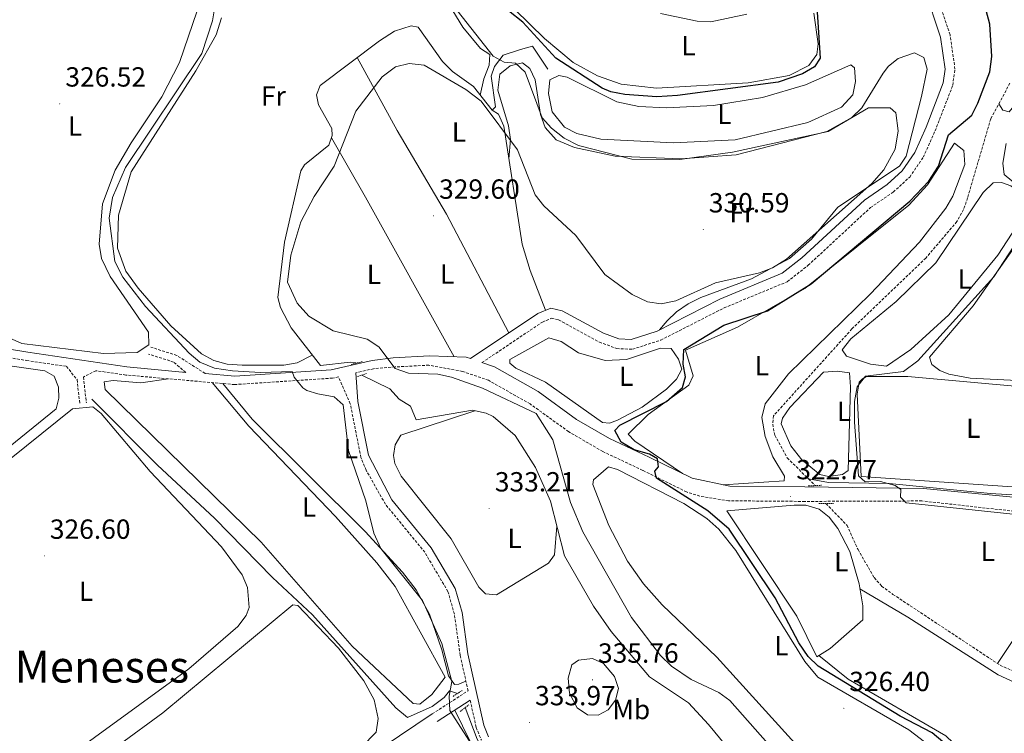
# Model space of a CAD drawing. Units: metres. Extents: x 607762 to 612263, y 4652524 to 4655563.
# Drawn here: x 609583 to 609939, y 4654528 to 4654786 of the extents above; entities that cross this region are included whole.
import ezdxf
from ezdxf.enums import TextEntityAlignment as Align

# ---------------------------------------------------------------- set-up
doc = ezdxf.new("R2010")
doc.units = ezdxf.units.M
doc.header["$MEASUREMENT"] = 0
doc.linetypes.add('TRAZOS', pattern=[0.75, 0.5, -0.25])
doc.linetypes.add('TRAZOSX2', pattern=[1.5, 1, -0.5])
for name, color, linetype, lineweight in [('Carátula', 7, 'Continuous', 5), ('Level 11', 142, 'TRAZOSX2', 13), ('Level 13', 5, 'Continuous', 0), ('Level 21', 19, 'Continuous', 0), ('Level 36', 19, 'Continuous', 40), ('Level 37', 92, 'Continuous', 0), ('Level 4', 36, 'Continuous', 30), ('Level 41', 19, 'Continuous', 0), ('Level 45', 19, 'Continuous', 0), ('Level 5', 36, 'Continuous', 0), ('Level 7', 1, 'Continuous', 0)]:
    doc.layers.add(name, color=color, linetype=linetype, lineweight=lineweight)
doc.styles.add('Arial', font='ARIAL.TTF', dxfattribs={"height": 0.2})

# ---------------------------------------------------------------- blocks, each defined once
blk = doc.blocks.new('5PATER')
at = {"layer": 'Carátula', "linetype": 'Continuous', "lineweight": 5}
h = blk.add_hatch(color=250, dxfattribs=at)
edge = h.paths.add_edge_path()
edge.add_ellipse((0, 0), major_axis=(-1.33, -1.34), ratio=0.999422, start_angle=0, end_angle=360)

msp = doc.modelspace()

# ---------------------------------------------------------------- linework, layer by layer
at = {"layer": 'Level 11', "color": 142, "linetype": 'TRAZOSX2', "lineweight": 13}
for points in [[(609940.81, 4654762.58, 322.02), (609933.87, 4654749.67, 322.06), (609925.5, 4654721.08, 322.47), (609924.06, 4654716.87, 322.6), (609921.61, 4654712.53, 322.6), (609910.41, 4654699.35, 322.64), (609883.7, 4654673.74, 322.79), (609855.35, 4654642.32, 322.6), (609855.06, 4654639.28, 322.56), (609855.82, 4654635.3, 322.41), (609860.31, 4654627.13, 322.47), (609867.98, 4654619.55, 322.3)], [(609867.98, 4654619.55, 322.3), (609870.46, 4654617.1, 322.25)], [(609874.31, 4654610.59, 322.5), (609881.95, 4654602.74, 322.56), (609885.9, 4654593.95, 322.56), (609891.76, 4654583.86, 322.43), (609894.45, 4654580.77, 322.35), (609898.52, 4654577.8, 322.34), (609937.26, 4654552.18, 322.15), (609943.88, 4654549.21, 322.12), (609981.99, 4654536.62, 322.31), (609986.98, 4654536.6, 322.43), (609993.99, 4654538.65, 322.5), (610013.22, 4654546.65, 322.64), (610028.13, 4654551.41, 322.51), (610032.98, 4654551.83, 322.43), (610053.1, 4654550.96, 322.43), (610069.05, 4654549.36, 322.39), (610072.98, 4654548.27, 322.35), (610084.19, 4654543.02, 322.33), (610113.84, 4654535.43, 322.66), (610127.7, 4654530.45, 322.83), (610132.79, 4654530, 323.05), (610137.59, 4654528.93, 323.14), (610142.89, 4654527.77, 323.07)]]:
    msp.add_polyline3d(points, dxfattribs=at)
at = {"layer": 'Level 13', "color": 5, "linetype": 'Continuous', "lineweight": 0, "ltscale": 0.5}
for points in [[(609704.67, 4654661.35, 331.01), (609704.42, 4654661.48, 331.01), (609702.32, 4654661.69, 331.01), (609691.59, 4654660.47, 330.95), (609681.08, 4654674.17, 330.95), (609677.16, 4654681.51, 330.93), (609676.17, 4654685.05, 330.93), (609678.64, 4654705.09, 330.94), (609684.56, 4654730.85, 330.9), (609685.84, 4654733.09, 330.89), (609694.67, 4654740.21, 330.85), (609695.9, 4654743.65, 330.77), (609695.7, 4654746.24, 330.71), (609690.95, 4654754.69, 330.58), (609690.17, 4654758.35, 330.44), (609691.51, 4654761.78, 330.44), (609712.99, 4654777.89, 330.48), (609718.36, 4654781.34, 330.42), (609724.44, 4654783.32, 330.44), (609726.93, 4654782.83, 330.44), (609735.73, 4654770.35, 330.33), (609739.32, 4654766.83, 330.34), (609746.98, 4654761.41, 330.35), (609753.65, 4654752.78, 330.35), (609754.87, 4654754.04, 330.35), (609753.35, 4654765.06, 330.09), (609754.5, 4654768.61, 329.82), (609757.67, 4654772.66, 329.66), (609763.98, 4654774.77, 328.95), (609768.23, 4654775.89, 327.34), (609773.8, 4654767.62, 327.34)], [(609855.2, 4654502.43, 333.76), (609831.85, 4654530.76, 333.14), (609824.6, 4654538.53, 333.12), (609810.5, 4654547.96, 333.08), (609796.71, 4654564.39, 333.19), (609790.33, 4654573.57, 333.24), (609779.84, 4654591.78, 333.2), (609774.77, 4654611.46, 333.15), (609769.37, 4654623.65, 333.05), (609761.96, 4654635.22, 332.94), (609754.08, 4654642.13, 332.9), (609751.52, 4654643.33, 332.87), (609746.54, 4654644.32, 332.81), (609726.23, 4654640.85, 331.24), (609724.14, 4654645.81, 331.2), (609720.12, 4654648.35, 331.08), (609716.66, 4654652.08, 331.09), (609706.63, 4654657.07, 330.75)], [(609741.1, 4654541.94, 328.77), (609738.27, 4654542.92, 328.66), (609736.31, 4654540.49, 328.46), (609732, 4654537.27, 328.44), (609723.05, 4654533.31, 328.34), (609718.83, 4654536.73, 328.27), (609688.76, 4654570.4, 327.67), (609674.29, 4654583.91, 327.45), (609653.35, 4654605.39, 327.01), (609632.78, 4654624.45, 326.38), (609609, 4654648.31, 326.54)], [(609867.98, 4654619.55, 322.3), (609875.2, 4654618.22, 321.55), (609897.21, 4654617.83, 318.99), (609933.84, 4654614.28, 318.97), (609949.55, 4654613.3, 318.43)], [(609843.47, 4654396.55, 333), (609842.91, 4654404.47, 332.76), (609836.68, 4654437.14, 331.51), (609832.53, 4654447.67, 331.62), (609824.7, 4654460.45, 331.28), (609814.83, 4654471.45, 331.57), (609799.85, 4654483.65, 330.86), (609771.78, 4654498.05, 330.3), (609761.62, 4654505.84, 330.11), (609752.72, 4654516.6, 329.9), (609748.22, 4654525.51, 329.82), (609743.94, 4654536.87, 329.84)]]:
    msp.add_polyline3d(points, dxfattribs=at)
at = {"layer": 'Level 21', "color": 19, "linetype": 'Continuous', "lineweight": 0}
for points in [[(609625.04, 4654953.37, 322.97), (609595.11, 4654932.15, 323.16), (609579.3, 4654919.24, 323.1), (609564.6, 4654905.7, 323.32), (609556.82, 4654899.75, 323.86), (609541.92, 4654880.73, 324.72), (609536.64, 4654872.59, 324.66), (609533.41, 4654865.41, 324.78), (609507.19, 4654796.03, 325.65), (609496.82, 4654777.58, 326.58), (609490.99, 4654765.11, 326.8), (609468.91, 4654733.83, 327.25), (609450.99, 4654705.06, 327.46), (609441.68, 4654693.15, 327.6), (609441.27, 4654690.76, 327.05), (609458.13, 4654688.14, 325.26), (609476.27, 4654684.83, 324.62), (609526.22, 4654675.11, 324.77), (609585.87, 4654665.28, 326.11), (609621.67, 4654660.06, 328.15), (609642.92, 4654658.02, 329.2)], [(609649.93, 4654657.65, 329.11), (609660.62, 4654656.63, 329.66), (609695.55, 4654658.94, 330.65), (609710.26, 4654662.31, 330.85), (609717.95, 4654663.32, 330.38), (609731.05, 4654663.96, 330.3), (609744.29, 4654663.52, 330.22), (609745.84, 4654662.99, 329.8), (609770.19, 4654679.31, 330.07), (609774.85, 4654681.28, 330.04), (609778.95, 4654680.32, 330.07), (609793.9, 4654672.19, 329.98), (609799.4, 4654670.1, 329.92), (609803.91, 4654669.93, 329.82), (609813.28, 4654672.93, 329.25), (609836.02, 4654684.51, 328.4), (609858.55, 4654693.86, 328.67), (609865.63, 4654699.39, 328.69), (609888.21, 4654720.34, 328.6), (609896.47, 4654725.95, 328.49), (609901.91, 4654730.94, 328.37), (609906.42, 4654737.54, 328.21), (609910.52, 4654746.63, 327.62), (609916.71, 4654762.68, 327.36), (609917.42, 4654767.66, 327.26), (609915.76, 4654779.21, 326.97), (609910.04, 4654796.37, 326.89)], [(610130.7, 4654633.47, 313.81), (610130.1, 4654630.17, 314.91), (610088.62, 4654627.59, 315.53), (610046.56, 4654621.3, 316.51), (610003.77, 4654616.97, 317.34), (609953.13, 4654611.88, 319), (609909.53, 4654616.08, 320.21), (609866.7, 4654616.68, 323.09), (609839.58, 4654616.91, 323.99), (609825.94, 4654619.74, 324.75), (609810.39, 4654627.39, 325.26), (609796.1, 4654634.11, 326.74), (609784.22, 4654641.03, 328.02), (609770.25, 4654651.07, 329.2), (609754.57, 4654660, 329.8), (609750, 4654661.57, 330.22)], [(609704.45, 4654657.89, 330.65), (609705.13, 4654647.56, 330.62), (609708.99, 4654628.11, 330.73), (609717.45, 4654612, 330.85), (609731.68, 4654594.64, 330.96), (609740.33, 4654579.96, 331.1), (609742.84, 4654571.26, 331.08), (609744.92, 4654556.31, 331.42), (609750.66, 4654530.53, 331.32), (609752.34, 4654526.33, 331.41)], [(609745.74, 4654539.49, 330.97), (609733.85, 4654531.8, 329.82)]]:
    msp.add_polyline3d(points, dxfattribs=at)
at = {"layer": 'Level 21', "color": 19, "linetype": 'TRAZOSX2', "lineweight": 0}
for points in [[(609750, 4654661.57, 330.22), (609771.86, 4654676.22, 330.07), (609775.16, 4654677.61, 330.04), (609777.7, 4654677.02, 330.07), (609792.43, 4654669, 329.98), (609798.69, 4654666.63, 329.92), (609804.39, 4654666.4, 329.82), (609814.61, 4654669.69, 329.25), (609837.48, 4654681.33, 328.4), (609860.33, 4654690.81, 328.67), (609867.9, 4654696.73, 328.69), (609890.4, 4654717.6, 328.6), (609898.65, 4654723.2, 328.49), (609904.57, 4654728.63, 328.37), (609909.49, 4654735.81, 328.21), (609913.75, 4654745.29, 327.62), (609920.12, 4654761.79, 327.36), (609920.95, 4654767.66, 327.26), (609919.18, 4654780.02, 326.97), (609913.42, 4654797.29, 326.89), (609909.52, 4654815.49, 327.03), (609908.18, 4654828.09, 327.14), (609909.47, 4654839.84, 327.2)], [(609171.57, 4654793.49, 327.18), (609179.68, 4654787, 327.47), (609211.72, 4654760.77, 327.42), (609228.52, 4654749.05, 327.88), (609241.57, 4654741.18, 328.02), (609254.56, 4654734.84, 328.06), (609277.88, 4654725.53, 327.9), (609295.09, 4654719.67, 328.17), (609334.7, 4654708.01, 328), (609360.46, 4654702.05, 327.88), (609413.84, 4654694.67, 327.82), (609440.06, 4654687.91, 327.05), (609457.63, 4654685.18, 325.26), (609475.71, 4654681.88, 324.62), (609525.69, 4654672.15, 324.77), (609585.41, 4654662.31, 326.11), (609599.81, 4654660.21, 328.15), (609603.65, 4654655.4, 327.05), (609604.63, 4654646.76, 326.56)], [(609649.93, 4654657.65, 329.11), (609639.69, 4654664.17, 327.95), (609630.33, 4654667.14, 327.14)], [(609642.92, 4654658.02, 329.2), (609638.56, 4654661.76, 327.95), (609629.53, 4654664.63, 327.14)], [(609732.04, 4654534.6, 329.82), (609744.97, 4654542.96, 331.32), (609742.11, 4654555.81, 331.42), (609740.04, 4654570.66, 331.08), (609737.69, 4654578.82, 331.1), (609729.33, 4654593, 330.96), (609715.09, 4654610.39, 330.85), (609708.13, 4654622.67, 330.89), (609706.24, 4654627.29, 330.73), (609702.39, 4654646.71, 330.62), (609698.15, 4654656.45, 330.66), (609695.99, 4654655.95, 330.65), (609660.59, 4654653.62, 329.66), (609621.32, 4654657.07, 328.15), (609610.5, 4654658.65, 326.11), (609605.95, 4654656.36, 327.05), (609607.02, 4654647.03, 326.56)], [(609952.73, 4654606.68, 319), (609909, 4654611.56, 320.21), (609866.68, 4654611.39, 323.09), (609839.13, 4654611.62, 323.99), (609828.73, 4654613.3, 324.37), (609823.96, 4654614.82, 324.75), (609808.1, 4654622.62, 325.26), (609793.64, 4654629.43, 326.74), (609781.34, 4654636.59, 328.02), (609767.39, 4654646.61, 329.2), (609752.38, 4654655.16, 329.8), (609742.95, 4654658.39, 330.22), (609730.82, 4654660.64, 330.3), (609718.63, 4654660, 330.38), (609710.79, 4654659.35, 330.85), (609704.45, 4654657.89, 330.65)], [(609745.74, 4654539.49, 330.97), (609747.92, 4654529.68, 331.32), (609749.78, 4654525.06, 331.41)]]:
    msp.add_polyline3d(points, dxfattribs=at)
at = {"layer": 'Level 21', "color": 1, "linetype": 'TRAZOS', "lineweight": 0}
for points in [[(609702.74, 4654660.91, 330.64), (609706.71, 4654661.93, 330.64)], [(609704.99, 4654656.54, 330.62), (609708.21, 4654657.58, 330.62)], [(609867.94, 4654616.97, 322.21), (609872.71, 4654617.22, 321.71)], [(609871.7, 4654610.59, 322.1), (609877.1, 4654610.59, 322.08)], [(609739.53, 4654540.91, 330.13), (609742.81, 4654543.05, 330.13)], [(609742.16, 4654535.45, 330.13), (609745.25, 4654537.91, 330.13)]]:
    msp.add_polyline3d(points, dxfattribs=at)
at = {"layer": 'Level 36', "color": 92, "linetype": 'Continuous', "lineweight": 0}
for points in [[(609934.66, 4654828.34, 322.25), (609937.03, 4654828.46, 322.25), (609940.78, 4654827.25, 322.1), (609940.82, 4654812.92, 321.69), (609947.33, 4654779.54, 321.57), (609946.88, 4654768.8, 321.63), (609945.02, 4654759.61, 321.71), (609942.83, 4654755.01, 321.73), (609940.47, 4654752.23, 321.73), (609938.23, 4654752.79, 321.75), (609936.78, 4654755.09, 322.04)], [(609655.07, 4654812.13, 326.7), (609640.67, 4654770.06, 326.68), (609634.35, 4654757.6, 326.68), (609623.16, 4654741.03, 326.7), (609617.43, 4654731.12, 326.75), (609612.86, 4654719, 326.79), (609611.68, 4654704.41, 326.77), (609612.44, 4654699.24, 326.77), (609615.67, 4654692.65, 326.87), (609629.53, 4654672.51, 326.91), (609629.6, 4654668, 326.91), (609625.38, 4654665.27, 326.89), (609613.23, 4654664.91, 326.73), (609583.73, 4654668.51, 326.37), (609579.15, 4654670.48, 326.21)], [(609655.84, 4654786.21, 330.68), (609653.93, 4654780.1, 330.68), (609646.63, 4654766.99, 330.75), (609623.25, 4654730.56, 330.95), (609618.65, 4654714.83, 330.91), (609618.31, 4654702.94, 330.9), (609621.28, 4654694.66, 330.89), (609625.71, 4654688.51, 330.87), (609637.6, 4654674.8, 330.88), (609648.66, 4654664.76, 330.92), (609653.14, 4654662.37, 330.94), (609657.95, 4654661.03, 330.95), (609663.36, 4654660.62, 330.97), (609678.42, 4654660.59, 331.06), (609683.15, 4654661.48, 331.04), (609688.64, 4654664.31, 330.95)], [(609749.4, 4654758.27, 330.35), (609750.62, 4654764.17, 330.93), (609752.63, 4654769.11, 330.54), (609752.85, 4654772.91, 330.5), (609749.49, 4654775.12, 330.48), (609743.12, 4654782.84, 330.58), (609739.51, 4654788.71, 330.64)], [(609772.63, 4654778.68, 324.56), (609761.87, 4654789.15, 324.61)], [(609869.99, 4654787.9, 324.68), (609871.48, 4654776.76, 324.56), (609871, 4654772.94, 324.5), (609868.08, 4654768.9, 324.54), (609860.97, 4654765.4, 324.5), (609846.21, 4654762.7, 324.25), (609813.12, 4654760.72, 324.25), (609800.36, 4654762.23, 324.17), (609791.72, 4654765.18, 324.04), (609782.99, 4654770.08, 323.96), (609772.63, 4654778.68, 324.56)], [(609814.54, 4654787.72, 324.56), (609827.8, 4654784.97, 324.6), (609832.75, 4654784.75, 324.68), (609845.76, 4654787.5, 324.86)], [(609759.75, 4654735.24, 329.85), (609760.29, 4654742.26, 330.35), (609759.54, 4654747.13, 330.35), (609755.77, 4654760.07, 330.35), (609756.49, 4654765.81, 330.33), (609760.14, 4654768.89, 330.25), (609764.63, 4654769.89, 330.21), (609767.29, 4654767.92, 330.21), (609769.28, 4654763.83, 330.21), (609771.17, 4654751.27, 330.3), (609772.82, 4654746.51, 330.29), (609776.82, 4654742.13, 330.27), (609783.42, 4654739.35, 330.23), (609798.11, 4654736.22, 330.21), (609821.91, 4654735.22, 330.25), (609841.85, 4654736.68, 330.35), (609874.69, 4654745.13, 330.44), (609883.67, 4654750.2, 330.31), (609887.33, 4654753.6, 330.17), (609895.01, 4654766.16, 329.89), (609896.95, 4654768.76, 329.82), (609900.46, 4654771.48, 329.76), (609906.35, 4654773.51, 329.49), (609909.74, 4654771.86, 329.45), (609910.89, 4654767.59, 329.43), (609908.9, 4654757.8, 329.57), (609903.34, 4654736.18, 329.72), (609900.9, 4654732.55, 329.72), (609878.62, 4654717.73, 329.72), (609869.1, 4654706.13, 329.85), (609861.19, 4654699.25, 330.03), (609847.37, 4654691.81, 330.09), (609829.13, 4654685.05, 330.09), (609824.56, 4654682.76, 330.41), (609820.34, 4654679.94, 330.76), (609816.92, 4654676.65, 330.27), (609814.19, 4654673.4, 329.21)], [(609704.91, 4654771.83, 330.46), (609719.33, 4654745.43, 330.24), (609737.12, 4654715.27, 330.11), (609759.74, 4654672.31, 330.03)], [(609780.82, 4654764.76, 326.7), (609798.71, 4654755.78, 327.18), (609806.7, 4654754.12, 327.24), (609816.67, 4654753.61, 327.3), (609833.69, 4654754.53, 327.53), (609851.34, 4654757.41, 327.76), (609866.97, 4654761.93, 327.9), (609883.28, 4654769.19, 327.8), (609884.65, 4654768.07, 327.8), (609885.02, 4654763.2, 327.67), (609884.01, 4654758.33, 327.65), (609879.96, 4654753.93, 327.66), (609867.73, 4654748.4, 327.52), (609841.49, 4654742.06, 327.21), (609819.2, 4654740.98, 327.05), (609793.01, 4654742.32, 327.12), (609784.32, 4654744.35, 327.18), (609779.88, 4654746.69, 327.2), (609775.37, 4654752.17, 327.24), (609774.05, 4654758.89, 327.26), (609774.57, 4654763.8, 327.26), (609777.73, 4654765.29, 327.24), (609780.82, 4654764.76, 326.7)], [(609773, 4654680.5, 330.05), (609767.37, 4654694.82, 330.07), (609764.5, 4654704.42, 330.1), (609757.94, 4654747.02, 329.76), (609755.91, 4654751.4, 329.92), (609753.65, 4654752.79, 330.35)], [(609695.61, 4654742.83, 330.79), (609707.96, 4654721.42, 329.76), (609739.89, 4654663.67, 330.25)], [(609822.48, 4654621.44, 324.86), (609805.21, 4654633.22, 324.02), (609802.8, 4654635.67, 324.04), (609810.03, 4654642.83, 324.08), (609824.78, 4654653.43, 324.06), (609826.27, 4654656.81, 324.06), (609823.54, 4654666.02, 324.06), (609842.38, 4654674.32, 324.06), (609866.69, 4654688.4, 324.01), (609904.24, 4654718.51, 324.37), (609911.04, 4654725.81, 324.35), (609920.75, 4654740.87, 324.29), (609924.09, 4654738.29, 324.23), (609924.46, 4654733.23, 324.2), (609920.16, 4654721.78, 324.12), (609917.68, 4654717.4, 324.09), (609908.15, 4654705.05, 324.01), (609890.37, 4654686.46, 323.88), (609860.78, 4654657.45, 323.82), (609852.4, 4654646.64, 323.63), (609851.19, 4654641.7, 323.63), (609852.4, 4654634.8, 323.74), (609855.16, 4654627.45, 323.82), (609859.32, 4654620.53, 323.86), (609859.24, 4654618.89, 323.96), (609837.16, 4654617.41, 324.12)], [(609918.75, 4654678.87, 321.03), (609936.41, 4654700.37, 321.38), (609946.5, 4654715.93, 321.3), (609947.04, 4654719.21, 321.28), (609944.72, 4654722.64, 321.24), (609941.12, 4654725.5, 321.2), (609937.8, 4654726.66, 321.15), (609934.77, 4654726.56, 321.17), (609931.1, 4654723.06, 321.2), (609914.01, 4654697.68, 321.22), (609899.69, 4654683.71, 321.23), (609883.36, 4654670.19, 321.18), (609880.2, 4654666.14, 321.13), (609881.74, 4654663.94, 321.05), (609890.46, 4654661.03, 320.86), (609896.18, 4654660.3, 320.89), (609905.04, 4654666.31, 321), (609918.75, 4654678.87, 321.03)], [(609956.64, 4654710.99, 318.37), (609954.53, 4654688.27, 318.49), (609953.6, 4654664.26, 318.49), (609952.89, 4654659.37, 318.54), (609951.84, 4654657.27, 318.55), (609948.48, 4654655.44, 318.58), (609943.48, 4654655.13, 318.56), (609926.44, 4654655.98, 318.56), (609918.7, 4654657.41, 318.54), (609915.46, 4654658.69, 318.53), (609912.64, 4654660.89, 318.55), (609911.78, 4654663.5, 318.55), (609927.51, 4654682.09, 318.62), (609949.56, 4654713.47, 318.6), (609951.98, 4654716.08, 318.58), (609954.22, 4654716.67, 318.55), (609955.68, 4654715.42, 318.58), (609956.64, 4654710.99, 318.37)], [(609517.18, 4654670.51, 324.97), (609549.6, 4654664.6, 325.16), (609592.07, 4654658.54, 325.34), (609595.34, 4654656.69, 325.34), (609596.89, 4654652.71, 325.28), (609597.13, 4654648.74, 325.28), (609596.05, 4654644.83, 325.28), (609557.72, 4654613.82, 325.4), (609545.16, 4654604.99, 325.34), (609533.79, 4654614.43, 325.32), (609517.78, 4654630.22, 325.2), (609511.35, 4654637.83, 325.1), (609506.44, 4654646.21, 325.08), (609503.94, 4654655.89, 325.16), (609504.16, 4654659.69, 325.14), (609505.84, 4654664.35, 325.13), (609506.85, 4654666.05, 325.14), (609510.49, 4654669.46, 325.16), (609515.43, 4654670.65, 325), (609517.18, 4654670.51, 324.97)], [(609774.2, 4654670.55, 327.12), (609778.63, 4654669.18, 327.13), (609784.84, 4654665.12, 327.12), (609794.53, 4654662.33, 327.05), (609802.2, 4654662.69, 327), (609814.56, 4654666.75, 326.97), (609818.36, 4654666.61, 326.97), (609821.05, 4654662.75, 326.95), (609822.18, 4654659.18, 326.97), (609820.29, 4654655.55, 327.03), (609816.73, 4654651.92, 327.03), (609807.86, 4654645.42, 327), (609799.02, 4654640.81, 326.97), (609796.13, 4654639.71, 326.93), (609793.6, 4654639.93, 326.89), (609773.01, 4654654.54, 326.85), (609762.2, 4654659.56, 326.95), (609760.06, 4654661.37, 326.91), (609760.07, 4654662.63, 326.93), (609774.2, 4654670.55, 327.12)], [(609873.41, 4654658.16, 321.57), (609878.39, 4654658.45, 321.66), (609882.88, 4654657.83, 321.65), (609883.14, 4654652.84, 321.81), (609882.33, 4654622.58, 321.79), (609880.29, 4654621.13, 321.81), (609875.2, 4654620.37, 321.81), (609872.06, 4654621.15, 321.81), (609865.56, 4654626.45, 321.81), (609861.65, 4654631.48, 321.81), (609858.17, 4654639.49, 321.77), (609858.66, 4654641.53, 321.71), (609861.3, 4654645.29, 321.75), (609873.41, 4654658.16, 321.57)], [(609652.47, 4654654.33, 329.34), (609665.71, 4654638.55, 328.47), (609697.05, 4654605.92, 328.92), (609712.05, 4654589.15, 328.98), (609718.58, 4654580.61, 328.79), (609736.64, 4654547.88, 328.97), (609731.88, 4654541.6, 328.97), (609727.48, 4654538.13, 328.97), (609725.11, 4654538.39, 328.97), (609703.14, 4654559.1, 328.81), (609670.16, 4654596.69, 328.69), (609613.78, 4654651.89, 328.6), (609613.41, 4654654.57, 328.58), (609616.73, 4654655.11, 328.6), (609626.7, 4654654.28, 328.68), (609636.74, 4654655.71, 328.74)], [(609888.91, 4654656.5, 319.15), (609903.9, 4654656.49, 319.15), (609947.85, 4654652.57, 319.46), (609950.25, 4654650.77, 319.46), (609951.48, 4654646.53, 319.44), (609953.53, 4654628.67, 319.48), (609953.7, 4654616.94, 319.46), (609948.71, 4654616.16, 319.46), (609887.09, 4654620.35, 319.4), (609885.62, 4654650.1, 319.48), (609886.26, 4654654.52, 319.48), (609887.48, 4654655.65, 319.48), (609888.91, 4654656.5, 319.15)], [(609656.36, 4654653.99, 329.49), (609666.91, 4654641.16, 329.27), (609707.8, 4654600.47, 329.61), (609721.29, 4654585.79, 329.95), (609726.26, 4654579.41, 330.05), (609731.04, 4654570.59, 330.04), (609735.5, 4654557.77, 330.02), (609737.86, 4654548.33, 330.07), (609740.05, 4654545.2, 330.07), (609741.59, 4654545.31, 330.07), (609744.2, 4654546.42, 331.39)], [(609592.26, 4654513.13, 326.62), (609644.1, 4654550.88, 326.84), (609661.76, 4654566.16, 326.93), (609664.78, 4654570.21, 326.8), (609665.84, 4654573.09, 326.74), (609665.3, 4654580.27, 326.6), (609663.32, 4654584.86, 326.6), (609655.88, 4654594.95, 326.6), (609630.12, 4654622.2, 326.54), (609612.41, 4654643.18, 326.44), (609609.35, 4654645.58, 326.39), (609602.06, 4654644.89, 326.29), (609557, 4654608.73, 326.41)], [(609747.45, 4654644.14, 332.82), (609720.65, 4654635.32, 333.04), (609718.57, 4654631.89, 332.91), (609718.06, 4654627.99, 332.81), (609718.49, 4654625.06, 332.83), (609720.85, 4654620.56, 332.79), (609738.85, 4654597.91, 332.77), (609748.92, 4654580.34, 332.6), (609751.29, 4654577.98, 332.73), (609755.3, 4654577.65, 332.75), (609774.09, 4654589.09, 332.95), (609776.18, 4654592.13, 332.95), (609777.09, 4654602.46, 333.17)], [(609881.74, 4654503.38, 326.76), (609834.87, 4654555.09, 326.7), (609815.12, 4654573.97, 326.68), (609808.32, 4654581.59, 326.64), (609802.65, 4654589.82, 326.54), (609795.84, 4654602.69, 326.46), (609790.06, 4654617.45, 326.49), (609790.36, 4654619.23, 326.5), (609795.69, 4654623.89, 326.58), (609798.95, 4654622.95, 326.93)], [(609798.95, 4654622.95, 326.93), (609822.94, 4654610.68, 326.79), (609831.3, 4654605.2, 326.77), (609835.56, 4654601.4, 326.78), (609841.8, 4654593.59, 326.83), (609866.65, 4654553.47, 326.76), (609871.36, 4654547.91, 326.77), (609904.22, 4654528.79, 326.58), (609917.64, 4654518.55, 326.72)], [(609838.48, 4654607.95, 324.1), (609862.81, 4654610.08, 324.01), (609867.05, 4654610.07, 324), (609871.88, 4654608.63, 324.02), (609875.47, 4654605.67, 323.96), (609878.56, 4654601.61, 323.98), (609882.94, 4654593.33, 324.04), (609886.26, 4654581.65, 324), (609887.66, 4654573.61, 324), (609887.6, 4654568.53, 324), (609875.8, 4654558.21, 324.27), (609871.03, 4654555.19, 324.12), (609863.84, 4654569.93, 324.01), (609838.48, 4654607.95, 324.1)], [(609958.3, 4654607.23, 318.82), (609956.74, 4654591.91, 320.41), (609952.93, 4654579.96, 320.99), (609948.49, 4654570.95, 321.38), (609936.33, 4654552.79, 322.15)], [(609886.58, 4654579.76, 324), (609903.96, 4654569.59, 324.16), (609936.6, 4654548.65, 324.09), (609950.11, 4654542.41, 324.12)], [(609587.3, 4654500.29, 327.47), (609616.92, 4654470.39, 327.37), (609623.68, 4654464.65, 327.47), (609627.62, 4654463.73, 327.47), (609630.65, 4654464.93, 327.47), (609673.57, 4654493.76, 327.56), (609681.86, 4654500.31, 327.6), (609706.43, 4654522.52, 327.77), (609711.77, 4654528.03, 327.76), (609712.46, 4654532.98, 327.74), (609711.06, 4654539.7, 327.57), (609707.36, 4654546.53, 327.55), (609698.11, 4654558.35, 327.7), (609683.46, 4654573.71, 327.67), (609681.68, 4654574.05, 327.69), (609634.65, 4654535.01, 327.63), (609587.3, 4654500.29, 327.47)], [(609939.56, 4654506.64, 324.2), (609933.54, 4654511.44, 324.15), (609917.61, 4654526.62, 324.16), (609882.4, 4654547.16, 324.17), (609871.73, 4654555.64, 324.15)], [(609732.04, 4654534.6, 329.82), (609714.25, 4654522.7, 329.6), (609672.15, 4654488.91, 329.57), (609642.95, 4654468.86, 329.48), (609637.24, 4654463.62, 329.49), (609634.34, 4654458.94, 329.35), (609639.93, 4654452.71, 329.22), (609690.67, 4654409.76, 329.24), (609702.02, 4654403.68, 329.2), (609707, 4654402.3, 329.18), (609709.13, 4654402.59, 329.18), (609717.63, 4654406.58, 329.18), (609722.81, 4654410.62, 329.21), (609750.14, 4654436.96, 329.48), (609777.84, 4654460.63, 329.6), (609787.31, 4654471.23, 329.57), (609788.36, 4654475.32, 329.57), (609787.16, 4654479.45, 329.53), (609784.36, 4654483.12, 329.59), (609753.14, 4654511.32, 329.57), (609750.04, 4654515.66, 329.55), (609745.68, 4654524.66, 329.29), (609740.17, 4654535.89, 330.43)]]:
    msp.add_polyline3d(points, dxfattribs=at)
at = {"layer": 'Level 4', "color": 36, "linetype": 'Continuous', "lineweight": 30}
for points in [[(609871.01, 4654790.13, 325.01), (609872.18, 4654771.65, 325.01), (609870.23, 4654768.43, 325.01), (609865.87, 4654765.94, 325.01), (609857.03, 4654762.89, 325.01), (609820.72, 4654758.1, 325.01), (609813.14, 4654757.66, 325.01), (609801.6, 4654758.45, 325.01), (609796.59, 4654759.42, 325.01), (609793.44, 4654760.77, 325.01), (609776.64, 4654771.59, 325.01), (609764.79, 4654784.56, 325.01), (609759.62, 4654788.77, 325.01)], [(609916.56, 4654524.45, 325.01), (609912.75, 4654527.69, 325.01), (609901.19, 4654533.8, 325.01), (609871.5, 4654551.86, 325.01), (609867.86, 4654555.29, 325.01), (609864.48, 4654560.32, 325.01), (609855.97, 4654576.5, 325.01), (609839.28, 4654601.31, 325.01), (609831.58, 4654607.99, 325.01), (609813.12, 4654619.77, 325.01), (609812.45, 4654622.36, 325.01), (609813.78, 4654623.87, 325.01), (609813.42, 4654626.74, 325.01), (609810.57, 4654628.46, 325.01), (609805.04, 4654630.03, 325.01), (609800.34, 4654632.76, 325.01), (609798, 4654636.97, 325.01), (609799.88, 4654638.99, 325.01), (609816.64, 4654647.53, 325.01), (609822.52, 4654652.61, 325.01), (609823.61, 4654656.48, 325.01), (609822.67, 4654660.97, 325.01), (609822.95, 4654666.3, 325.01), (609837.41, 4654675.07, 325.01), (609853.24, 4654680.26, 325.01), (609868.96, 4654690.07, 325.01), (609904.69, 4654719.93, 325.01), (609911.54, 4654727.19, 325.01), (609914.97, 4654732.52, 325.01), (609918.56, 4654743.93, 325.01), (609927.03, 4654750.95, 325.01), (609929.16, 4654755.36, 325.01), (609933.49, 4654766.62, 325.01), (609934.27, 4654772.2, 325.01), (609933.49, 4654783.93, 325.01), (609932.17, 4654788.85, 325.01)]]:
    msp.add_polyline3d(points, dxfattribs=at)
at = {"layer": 'Level 5', "color": 36, "linetype": 'Continuous', "lineweight": 0}
for points in [[(609655.21, 4654801.16, 330.01), (609652.64, 4654785.1, 330.01), (609648.78, 4654773.31, 330.01), (609621.17, 4654732.11, 330.01), (609616.44, 4654721.2, 330.01), (609615.28, 4654713.76, 330.01), (609617.34, 4654698.09, 330.01), (609620.26, 4654692.45, 330.01), (609628.36, 4654681.87, 330.01), (609644.18, 4654664.95, 330.01), (609648.02, 4654661.76, 330.01), (609653.33, 4654659.57, 330.01), (609659.8, 4654658.63, 330.01), (609669.93, 4654657.94, 330.01), (609681.37, 4654658.33, 330.01), (609682.1, 4654656.33, 330.01), (609685.29, 4654652.43, 330.01), (609686.75, 4654651.47, 330.01), (609690.67, 4654650.27, 330.01), (609696.55, 4654649.14, 330.01), (609699.78, 4654646.27, 330.01), (609701.78, 4654629.78, 330.01), (609708.06, 4654611.61, 330.01), (609710.9, 4654599.94, 330.01), (609713.48, 4654594.35, 330.01), (609728.47, 4654575.6, 330.01), (609735.51, 4654560.01, 330.01), (609739.13, 4654546.26, 330.01), (609738.19, 4654541.02, 330.01), (609738.43, 4654535.78, 330.01), (609753.48, 4654512.38, 330.01)], [(609696.18, 4654673.07, 330.01), (609687.48, 4654678.3, 330.01), (609683.23, 4654683.06, 330.01), (609679.72, 4654690.7, 330.01), (609680.86, 4654700.41, 330.01), (609684.53, 4654712.47, 330.01), (609689.37, 4654721.66, 330.01), (609696.61, 4654732.51, 330.01), (609704.41, 4654752.39, 330.01), (609713.94, 4654764.84, 330.01), (609718.78, 4654768.5, 330.01), (609723.65, 4654769.72, 330.01), (609729.14, 4654769.13, 330.01), (609744.19, 4654760.31, 330.01), (609749.65, 4654756.03, 330.01), (609762.86, 4654738.44, 330.01), (609769.27, 4654722.16, 330.01), (609772.37, 4654718.23, 330.01), (609783.97, 4654707.48, 330.01), (609794.46, 4654693.4, 330.01), (609804.31, 4654686.23, 330.01), (609809.78, 4654683.51, 330.01), (609814.74, 4654682.75, 330.01), (609820.11, 4654683.89, 330.01), (609834.37, 4654690.39, 330.01), (609850.31, 4654694.01, 330.01), (609854.98, 4654695.78, 330.01), (609860.09, 4654698.95, 330.01), (609890.86, 4654726.33, 330.01), (609895.26, 4654731.22, 330.01), (609899.36, 4654738.74, 330.01), (609900.38, 4654745.39, 330.01), (609899.55, 4654751.83, 330.01), (609897.48, 4654753.69, 330.01), (609889.66, 4654753.69, 330.01), (609875.17, 4654745.07, 330.01), (609840.51, 4654737.61, 330.01), (609821.47, 4654734.96, 330.01), (609804.21, 4654735.14, 330.01), (609784.91, 4654740.06, 330.01), (609779.76, 4654742.71, 330.01), (609775.13, 4654746.28, 330.01), (609771.8, 4654750.03, 330.01), (609765.65, 4654766.53, 330.01), (609762.06, 4654769.79, 330.01), (609757.96, 4654770.15, 330.01), (609753.99, 4654772.27, 330.01), (609739.65, 4654790.58, 330.01)], [(609947.03, 4654722.74, 320.01), (609938.76, 4654729.53, 320.01), (609938.2, 4654733.63, 320.01), (609939.48, 4654740.74, 320.01)], [(609952.12, 4654605.69, 320.01), (609903.32, 4654610.83, 320.01), (609901.29, 4654612.96, 320.01), (609901.37, 4654615.71, 320.01), (609899.34, 4654617.11, 320.01), (609894.05, 4654618.55, 320.01), (609888.45, 4654618.43, 320.01), (609886.13, 4654620.61, 320.01), (609884.63, 4654639.98, 320.01), (609884.65, 4654647.5, 320.01), (609885.54, 4654652.77, 320.01), (609888.63, 4654656.71, 320.01), (609902.3, 4654658.41, 320.01), (609907.54, 4654662.17, 320.01), (609934.97, 4654692.54, 320.01), (609947.38, 4654711.57, 320.01)], [(609869.87, 4654505.18, 330.01), (609839.62, 4654539.37, 330.01), (609835.62, 4654542.37, 330.01), (609825.59, 4654547.07, 330.01), (609818.48, 4654551.8, 330.01), (609814.52, 4654555.71, 330.01), (609804.03, 4654569.47, 330.01), (609786.41, 4654600.45, 330.01), (609782, 4654611.01, 330.01), (609775.57, 4654633.59, 330.01), (609769.63, 4654643.21, 330.01), (609750.23, 4654652.31, 330.01), (609738.95, 4654656.32, 330.01), (609734.05, 4654657.34, 330.01), (609723.4, 4654657.77, 330.01), (609718.66, 4654659.48, 330.01), (609712.76, 4654667.3, 330.01), (609708.53, 4654669.98, 330.01), (609696.18, 4654673.07, 330.01)], [(609784.41, 4654536.76, 335.01), (609781.6, 4654542.11, 335.01), (609781.17, 4654547.51, 335.01), (609782.42, 4654552.34, 335.01), (609784.87, 4654553.98, 335.01), (609789.95, 4654554.6, 335.01), (609793.86, 4654552.84, 335.01), (609797.89, 4654548.14, 335.01), (609799.36, 4654543.75, 335.01), (609798.31, 4654539.59, 335.01), (609795.64, 4654536.04, 335.01), (609792.04, 4654534.1, 335.01), (609788.16, 4654534.28, 335.01), (609784.41, 4654536.76, 335.01)]]:
    msp.add_polyline3d(points, dxfattribs=at)

# ---------------------------------------------------------------- block references
at = {"layer": 'Level 7', "color": 19, "linetype": 'Continuous', "lineweight": 0, "xscale": 0.09999983015004542, "yscale": 0.09999983015004542}
for p in [(609597.38, 4654755.14, 326.53), (609732.51, 4654714.6, 329.6), (609829.99, 4654709.65, 330.59), (609861.55, 4654613.21, 322.78), (609752.56, 4654608.79, 333.21), (609591.83, 4654591.68, 326.61), (609789.93, 4654546.89, 335.77), (609880.77, 4654536.62, 326.41), (609767.12, 4654531.51, 333.98)]:
    msp.add_blockref('5PATER', p, dxfattribs=at)

# ---------------------------------------------------------------- texts
at = {"layer": 'Level 37', "color": 92, "linetype": 'Continuous', "lineweight": 0, "style": 'Arial'}
for s, p in [('L', (609824.66, 4654776.1, 324.46)), ('Fr', (609674.63, 4654757.94, 330.76)), ('L', (609837.61, 4654751.29, 327.45)), ('L', (609602.94, 4654747.04, 326.59)), ('L', (609741.68, 4654744.93, 330.11)), ('Fr', (609843.91, 4654715.78, 330.38)), ('L', (609710.96, 4654693.49, 329.89)), ('L', (609737.42, 4654693.55, 329.92)), ('L', (609924.52, 4654691.75, 321.2)), ('L', (609851.12, 4654660.41, 323.85)), ('L', (609802.12, 4654656.65, 327.02)), ('L', (609880.84, 4654643.92, 321.81)), ('L', (609927.55, 4654637.85, 319.34)), ('L', (609702.58, 4654630.48, 329.99)), ('L', (609687.5, 4654609.38, 328.82)), ('L', (609761.8, 4654598.06, 333.07)), ('L', (609932.81, 4654593.35, 320.61)), ('L', (609879.84, 4654589.63, 324.04)), ('L', (609606.9, 4654578.93, 326.44)), ('L', (609858.2, 4654559.27, 326.76)), ('Mb', (609803.96, 4654536.18, 334.23))]:
    msp.add_text(s, height=7, dxfattribs=at).set_placement(p, align=Align.MIDDLE_CENTER)
at = {"layer": 'Level 41', "color": 19, "linetype": 'Continuous', "lineweight": 0, "style": 'Arial'}
for s, p in [('326.52', (609599.43, 4654759.14, 326.53)), ('329.60', (609734.5, 4654718.6, 329.6)), ('330.59', (609831.97, 4654713.65, 330.59)), ('322.77', (609863.6, 4654617.21, 322.78)), ('333.21', (609754.64, 4654612.79, 333.21)), ('326.60', (609593.82, 4654595.68, 326.61)), ('335.76', (609791.92, 4654550.89, 335.77)), ('326.40', (609882.75, 4654540.62, 326.41)), ('333.97', (609769.18, 4654535.51, 333.98))]:
    msp.add_text(s, height=7, dxfattribs=at).set_placement(p, align=Align.BOTTOM_LEFT)
at = {"layer": 'Level 45', "color": 19, "linetype": 'Continuous', "lineweight": 0, "style": 'Arial'}
msp.add_text('Plana Meneses', height=11.5, dxfattribs=at).set_placement((609590.06, 4654551.65, 326.32), align=Align.MIDDLE_CENTER)

doc.saveas('drawing.dxf')
